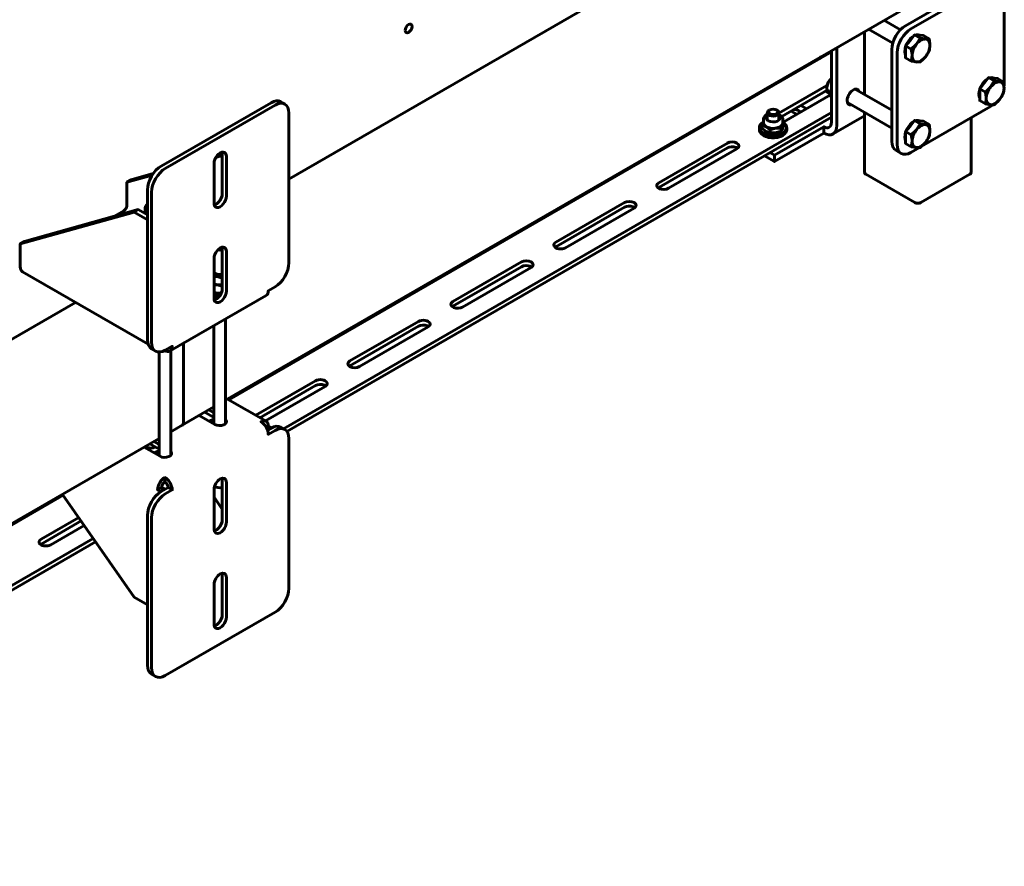
# Model space of a CAD drawing. Units: millimetres. Extents: x 14.9 to 46.2, y 10.8 to 32.3.
# Drawn here: x 25.7 to 26.7, y 19 to 19.9 of the extents above; entities that cross this region are included whole.
import ezdxf

# ---------------------------------------------------------------- set-up
doc = ezdxf.new("R2010")
doc.units = ezdxf.units.MM
doc.layers.add('PDF _Геометрия', color=7, linetype='Continuous')

msp = doc.modelspace()

# ---------------------------------------------------------------- linework, layer by layer
at = {"layer": 'PDF _Геометрия', "lineweight": 60}
for points in [[(26.59671, 20.11185), (25.9572, 19.74267)], [(25.89303, 19.51859), (26.63128, 19.94478)], [(26.68279, 19.93302), (26.68279, 19.84056), (26.68256, 19.83758)], [(26.63131, 19.92658), (26.58257, 19.89844), (26.57985, 19.89656), (26.57724, 19.89414), (26.57483, 19.89127), (26.57272, 19.88805), (26.57099, 19.88462), (26.56971, 19.88109), (26.56892, 19.87762), (26.56865, 19.87433), (26.56865, 19.7811), (26.56892, 19.77812), (26.56971, 19.77556), (26.57099, 19.77353), (26.57272, 19.77209), (26.57829, 19.76888)], [(26.59683, 19.77488), (26.58814, 19.76985), (26.58542, 19.76859), (26.58281, 19.76801), (26.5804, 19.7681), (26.57829, 19.76888), (26.57656, 19.77031), (26.57528, 19.77235), (26.57449, 19.77491), (26.57421, 19.77789), (26.57421, 19.87112), (26.57449, 19.87441), (26.57528, 19.87788), (26.57656, 19.88141), (26.57829, 19.88484), (26.5804, 19.88805), (26.58281, 19.89092), (26.58542, 19.89335), (26.58814, 19.89523), (26.63279, 19.92101)], [(26.57749, 19.89439), (26.56074, 19.90406)], [(26.54113, 19.89274), (26.54113, 19.82859)], [(26.54499, 19.89496), (26.56961, 19.88076)], [(26.58315, 19.87844), (26.58399, 19.88026), (26.58551, 19.88281), (26.58733, 19.88508), (26.58935, 19.88692), (26.59078, 19.88791)], [(26.58845, 19.86249), (26.59378, 19.86163), (26.59408, 19.8616), (26.59749, 19.86169), (26.60282, 19.86685), (26.60314, 19.86726), (26.60653, 19.87295), (26.60683, 19.87409), (26.60735, 19.87851), (26.60729, 19.88002), (26.60653, 19.88501), (26.60282, 19.88495), (26.60249, 19.88498), (26.59749, 19.88581)], [(26.59175, 19.88913), (26.59628, 19.88873), (26.60081, 19.88833), (26.60653, 19.88501)], [(26.59326, 19.88899), (26.59351, 19.88905), (26.59545, 19.8892), (26.59713, 19.88873), (26.59732, 19.88863)], [(26.5074, 19.87192), (26.49626, 19.86549), (26.49626, 19.86684), (26.49626, 19.86549), (25.89628, 19.51912)], [(26.43949, 19.76648), (26.44965, 19.76062), (26.49976, 19.78955), (26.50233, 19.78835), (26.50482, 19.78778), (26.5071, 19.78788), (26.5091, 19.78862), (26.51074, 19.78998), (26.51196, 19.79192), (26.51271, 19.79434), (26.51297, 19.79717), (26.51297, 19.87648)], [(26.49976, 19.78955), (26.49976, 19.79598), (26.50125, 19.79528), (26.50268, 19.79496), (26.504, 19.79501), (26.50517, 19.79544), (26.50611, 19.79623), (26.50682, 19.79735), (26.50725, 19.79876), (26.5074, 19.80038), (26.5074, 19.87327)], [(26.58271, 19.86842), (26.58211, 19.87005), (26.58188, 19.87233), (26.58211, 19.87487), (26.58271, 19.87719)], [(26.58845, 19.86249), (26.58271, 19.86581), (26.58271, 19.87184), (26.58271, 19.87787)], [(26.58845, 19.87456), (26.5892, 19.86958), (26.58925, 19.86806)], [(26.58925, 19.86806), (26.58874, 19.86364), (26.58845, 19.86249)], [(26.5074, 19.84428), (26.50701, 19.84405), (26.50556, 19.84277), (26.50428, 19.84108), (26.50335, 19.83916), (26.50286, 19.83721), (26.50279, 19.8363), (26.50279, 19.83519)], [(26.5074, 19.84419), (26.50713, 19.84396), (26.50558, 19.84237), (26.50428, 19.84042), (26.50335, 19.8383), (26.50286, 19.83619), (26.50286, 19.83427), (26.50335, 19.83273), (26.50428, 19.83167), (26.50443, 19.83159), (26.50654, 19.83037)], [(26.5074, 19.84428), (26.5074, 19.84428)], [(26.65832, 19.83503), (26.65915, 19.83685), (26.66068, 19.83939), (26.6625, 19.84166), (26.66451, 19.84352), (26.66593, 19.84451)], [(26.66361, 19.81909), (26.66893, 19.81823), (26.66925, 19.8182), (26.67265, 19.81828), (26.67799, 19.82345), (26.67831, 19.82385), (26.6817, 19.82953), (26.682, 19.83069), (26.68251, 19.8351), (26.68246, 19.83662), (26.6817, 19.8416), (26.67799, 19.84155), (26.67765, 19.84158), (26.67265, 19.84241)], [(26.66692, 19.84573), (26.67145, 19.84531), (26.67597, 19.84491), (26.6817, 19.8416)], [(26.66843, 19.84559), (26.66868, 19.84564), (26.67061, 19.8458), (26.67229, 19.84533), (26.67249, 19.84521)], [(26.50293, 19.83766), (26.45425, 19.80956)], [(26.50321, 19.83301), (26.45701, 19.80634)], [(26.50143, 19.83198), (26.50528, 19.82976)], [(26.5074, 19.83453), (26.50676, 19.8323), (26.50649, 19.82988), (26.50649, 19.82953), (26.50656, 19.82823), (26.50711, 19.82598), (26.5074, 19.82545)], [(26.56865, 19.8127), (26.53158, 19.83409)], [(26.65788, 19.82502), (26.65728, 19.82664), (26.65704, 19.82892), (26.65728, 19.83146), (26.65788, 19.83378)], [(26.66361, 19.81909), (26.65788, 19.82241), (26.65788, 19.82844), (26.65788, 19.83446)], [(25.95311, 19.81892), (25.94895, 19.82133), (25.94683, 19.8221), (25.94442, 19.8222), (25.94181, 19.82162), (25.9391, 19.82035), (25.82774, 19.75608), (25.82503, 19.75419), (25.82242, 19.75177), (25.82001, 19.74889), (25.8179, 19.74567), (25.81617, 19.74224), (25.81488, 19.73873), (25.81408, 19.73526), (25.81382, 19.73196), (25.81382, 19.57981), (25.81408, 19.57683), (25.81488, 19.57427), (25.81617, 19.57223), (25.8179, 19.5708), (25.82207, 19.56838)], [(26.50433, 19.83164), (26.50493, 19.83026), (26.50628, 19.82866), (26.50649, 19.82846), (26.4591, 19.8011)], [(26.52776, 19.81812), (26.52707, 19.81802), (26.52557, 19.81827), (26.5244, 19.81916), (26.52367, 19.8206), (26.5234, 19.82249)], [(26.66361, 19.83116), (26.66436, 19.82617), (26.66442, 19.82466)], [(26.66442, 19.82466), (26.6639, 19.82024), (26.66361, 19.81909)], [(25.8367, 19.56856), (25.93414, 19.62481), (25.93506, 19.62558), (25.93575, 19.62666), (25.93617, 19.62803), (25.93631, 19.62962), (25.94328, 19.63364), (25.94599, 19.63552), (25.9486, 19.63794), (25.951, 19.64081), (25.95311, 19.64403), (25.95485, 19.64746), (25.95613, 19.65099), (25.95692, 19.65446), (25.9572, 19.65776), (25.9572, 19.80991), (25.95692, 19.81288), (25.95613, 19.81544), (25.95485, 19.81748), (25.95311, 19.81892), (25.951, 19.8197), (25.9486, 19.8198), (25.94599, 19.8192), (25.94328, 19.81794), (25.83192, 19.75366), (25.8292, 19.75178), (25.8266, 19.74935), (25.82418, 19.74649), (25.82207, 19.74327), (25.82035, 19.73984), (25.81906, 19.73631), (25.81826, 19.73284), (25.818, 19.72955), (25.818, 19.57739), (25.81826, 19.57441), (25.81906, 19.57185), (25.82035, 19.56983), (25.82207, 19.56838), (25.82418, 19.5676), (25.8266, 19.56751), (25.8292, 19.5681), (25.83192, 19.56935), (25.83888, 19.57338), (25.83874, 19.57178), (25.83831, 19.57042), (25.83763, 19.56933), (25.8367, 19.56856), (25.83557, 19.56814), (25.83429, 19.56809), (25.83289, 19.56841), (25.83145, 19.56908)], [(26.44495, 19.81301), (26.44417, 19.81256), (26.44299, 19.81159), (26.44246, 19.81044), (26.44264, 19.80926), (26.44351, 19.80819), (26.44496, 19.80735), (26.44682, 19.80685), (26.44886, 19.80674), (26.45085, 19.80705), (26.45253, 19.80773), (26.4537, 19.8087), (26.45422, 19.80985), (26.45406, 19.81102), (26.45318, 19.8121), (26.45253, 19.81256), (26.45175, 19.81301)], [(26.46663, 19.81188), (26.4722, 19.80867)], [(26.46953, 19.81356), (26.46982, 19.81355), (26.47214, 19.81319), (26.4741, 19.81239), (26.47638, 19.81109)], [(26.48195, 19.8143), (26.47638, 19.81751)], [(26.52371, 19.82045), (26.56865, 19.79452)], [(26.67124, 19.81806), (26.66886, 19.81646), (26.5984, 19.77578)], [(25.95167, 19.4897), (26.5074, 19.81051)], [(25.95524, 19.48694), (26.5074, 19.80569)], [(26.4385, 19.80327), (26.4385, 19.79995), (26.43858, 19.7992), (26.43883, 19.79848), (26.43925, 19.79777), (26.43982, 19.7971), (26.44054, 19.79649), (26.44139, 19.79592), (26.44235, 19.79544), (26.44342, 19.79502), (26.44458, 19.7947), (26.44579, 19.79445), (26.44706, 19.79431), (26.44835, 19.79426), (26.44963, 19.79431), (26.45089, 19.79445), (26.4505, 19.79439), (26.4454, 19.79289), (26.44247, 19.79524), (26.44139, 19.79592), (26.43839, 19.79724), (26.43736, 19.79753), (26.43842, 19.80031)], [(26.44245, 19.80848), (26.44138, 19.80795), (26.4399, 19.8067), (26.43895, 19.80526), (26.43853, 19.80369), (26.43857, 19.80314)], [(26.44245, 19.80713), (26.44231, 19.80701), (26.44146, 19.80576), (26.44138, 19.80442), (26.44203, 19.80314), (26.44338, 19.80206)], [(26.44245, 19.80546), (26.44231, 19.80534), (26.44146, 19.8041)], [(26.44245, 19.81014), (26.44245, 19.80273)], [(26.45932, 19.80092), (26.45932, 19.7977), (26.45785, 19.79381), (26.45775, 19.79359), (26.45638, 19.79137), (26.45638, 19.79459), (26.45089, 19.79445), (26.45211, 19.7947), (26.45326, 19.79502), (26.45433, 19.79544), (26.45531, 19.79592), (26.45615, 19.79649), (26.45688, 19.7971), (26.45745, 19.79777), (26.45785, 19.79848), (26.4581, 19.7992), (26.45818, 19.79995), (26.45818, 19.80327)], [(26.45425, 19.80273), (26.45425, 19.81014)], [(26.4581, 19.80327), (26.45811, 19.80408), (26.45754, 19.80566), (26.45649, 19.80702), (26.45495, 19.80819), (26.45425, 19.80849)], [(26.45522, 19.8041), (26.45508, 19.80442), (26.45425, 19.80546)], [(26.45818, 19.80184), (26.45932, 19.80092), (26.45785, 19.79848), (26.45775, 19.79824), (26.45638, 19.79459)], [(26.5091, 19.78862), (26.54113, 19.8071)], [(26.54113, 19.81039), (26.54113, 19.74951), (26.54121, 19.74903), (26.54145, 19.74859), (26.54182, 19.74817), (26.54233, 19.74781), (26.59217, 19.71905), (26.59279, 19.71876), (26.59351, 19.71853), (26.59429, 19.71839), (26.5951, 19.71835), (26.5959, 19.71839), (26.59668, 19.71853), (26.59739, 19.71876), (26.59801, 19.71905), (26.64785, 19.74781), (26.64836, 19.74817), (26.64875, 19.74859), (26.64897, 19.74903), (26.64906, 19.74951), (26.64906, 19.80502)], [(26.59175, 19.80233), (26.59628, 19.80192), (26.60081, 19.80152), (26.60653, 19.79821)], [(26.59326, 19.8022), (26.59351, 19.80226), (26.59545, 19.80241), (26.59713, 19.80194), (26.59732, 19.80183)], [(26.43457, 19.79528), (26.43457, 19.79271), (26.43465, 19.79183), (26.43533, 19.79009), (26.43668, 19.78848), (26.4386, 19.78709), (26.44101, 19.78598), (26.44379, 19.7852), (26.44681, 19.78481), (26.44989, 19.78481), (26.45289, 19.7852), (26.45568, 19.78598), (26.45808, 19.78709), (26.46001, 19.78848), (26.46135, 19.79009), (26.46204, 19.79183), (26.46213, 19.79271), (26.46213, 19.79528)], [(26.4386, 19.80091), (26.43668, 19.79952), (26.43533, 19.79791), (26.43465, 19.79617), (26.43465, 19.79439), (26.43533, 19.79266), (26.43668, 19.79105), (26.4386, 19.78966), (26.44101, 19.78855), (26.44379, 19.78777), (26.44681, 19.78738), (26.44989, 19.78738), (26.45289, 19.78777), (26.45568, 19.78855), (26.45808, 19.78966), (26.46001, 19.79105), (26.46135, 19.79266), (26.46204, 19.79439), (26.46204, 19.79617), (26.46135, 19.79791), (26.46001, 19.79952), (26.45932, 19.80009)], [(26.43639, 19.79924), (26.43533, 19.7983), (26.43471, 19.79696), (26.4347, 19.79638)], [(26.43736, 19.79753), (26.43736, 19.7943), (26.43839, 19.79341), (26.44139, 19.79127), (26.44247, 19.79069), (26.4454, 19.78966)], [(26.45638, 19.79137), (26.45089, 19.7898), (26.4505, 19.78974), (26.4454, 19.78966), (26.4454, 19.79289)], [(26.49976, 19.79598), (26.44965, 19.76705), (26.44965, 19.76062)], [(26.58315, 19.79163), (26.58399, 19.79346), (26.58551, 19.79601), (26.58733, 19.79827), (26.58935, 19.80013), (26.59078, 19.80112)], [(26.58845, 19.7757), (26.59378, 19.77483), (26.59408, 19.7748), (26.59749, 19.77489), (26.60282, 19.78005), (26.60314, 19.78045), (26.60653, 19.78614), (26.60683, 19.7873), (26.60735, 19.79171), (26.60729, 19.79321), (26.60653, 19.79821), (26.60282, 19.79814), (26.60249, 19.79819), (26.59749, 19.79902)], [(26.58271, 19.78162), (26.58211, 19.78326), (26.58188, 19.78552), (26.58211, 19.78808), (26.58271, 19.79039)], [(26.58845, 19.7757), (26.58271, 19.77901), (26.58271, 19.78505), (26.58271, 19.79108)], [(26.58845, 19.78777), (26.5892, 19.78277), (26.58925, 19.78127)], [(26.4019, 19.77934), (26.33231, 19.73916), (26.33093, 19.73803), (26.33032, 19.7367), (26.33053, 19.73533), (26.33154, 19.73408), (26.33322, 19.73309), (26.3354, 19.73251), (26.33778, 19.73239), (26.3401, 19.73274), (26.34206, 19.73353), (26.41165, 19.77371)], [(26.41225, 19.77412), (26.41072, 19.77496), (26.40856, 19.77555), (26.40618, 19.77567), (26.40386, 19.77531), (26.4019, 19.77452), (26.33231, 19.73434), (26.3317, 19.73394)], [(26.58925, 19.78127), (26.58874, 19.77685), (26.58845, 19.7757)], [(25.88942, 19.77021), (25.88943, 19.77016), (25.88968, 19.76827), (25.88968, 19.72808), (25.88943, 19.72589), (25.8887, 19.72359), (25.88751, 19.72137), (25.88601, 19.71938), (25.88431, 19.71781), (25.88253, 19.71678), (25.8816, 19.71649)], [(25.8832, 19.76485), (25.88968, 19.76666)], [(25.88422, 19.76639), (25.88968, 19.76791)], [(25.89386, 19.76585), (25.89386, 19.72567)], [(26.44965, 19.76705), (26.44506, 19.7697)], [(25.88133, 19.71844), (25.88133, 19.75862)], [(25.78046, 19.70519), (25.78968, 19.71051), (25.79032, 19.71095), (25.79093, 19.71152), (25.7915, 19.71219), (25.79199, 19.71294), (25.79239, 19.71374), (25.7927, 19.71456), (25.79288, 19.71538), (25.79295, 19.71614), (25.79295, 19.73971), (25.81861, 19.74687)], [(25.81965, 19.74839), (25.79711, 19.74213), (25.79295, 19.73971)], [(25.68482, 19.6773), (25.68899, 19.6797), (25.80453, 19.71189)], [(25.81382, 19.70652), (25.80453, 19.71189), (25.80035, 19.70948), (25.81382, 19.7017)], [(25.81163, 19.71449), (25.81163, 19.7078)], [(25.81382, 19.71714), (25.81364, 19.71706), (25.81235, 19.71614), (25.8117, 19.71502), (25.81172, 19.71384), (25.81247, 19.71273), (25.81382, 19.71184)], [(26.30786, 19.71385), (26.30633, 19.7147), (26.30417, 19.71528), (26.30178, 19.71541), (26.29947, 19.71505), (26.29751, 19.71426), (26.22792, 19.67408), (26.22731, 19.67367)], [(26.29751, 19.71908), (26.22792, 19.67889)], [(26.23765, 19.67327), (26.30725, 19.71345)], [(25.80035, 19.70948), (25.68482, 19.6773), (25.68482, 19.65373), (25.68496, 19.65214), (25.68538, 19.65077), (25.68607, 19.64969), (25.68699, 19.64892), (25.81447, 19.57533)], [(25.88942, 19.67377), (25.88943, 19.67371), (25.88968, 19.67183), (25.88968, 19.63163), (25.88943, 19.62945), (25.8887, 19.62716), (25.88751, 19.62492), (25.88601, 19.62295), (25.88431, 19.62138), (25.88253, 19.62035), (25.8816, 19.62005)], [(25.88133, 19.62199), (25.88133, 19.66217)], [(25.8852, 19.67109), (25.88521, 19.67109), (25.88724, 19.67091), (25.88925, 19.67113), (25.88968, 19.67124)], [(25.89386, 19.66941), (25.89386, 19.62923)], [(26.19311, 19.65881), (26.12351, 19.61863), (26.12214, 19.61751), (26.12153, 19.61617), (26.12174, 19.61478), (26.12275, 19.61353), (26.12443, 19.61256), (26.12661, 19.61198), (26.12899, 19.61185), (26.13131, 19.61221), (26.13326, 19.61301), (26.20286, 19.65319)], [(26.20346, 19.65359), (26.20193, 19.65444), (26.19976, 19.65502), (26.19739, 19.65513), (26.19507, 19.65478), (26.19311, 19.65399), (26.12351, 19.61381), (26.1229, 19.61341)], [(25.88133, 19.64877), (25.88142, 19.64856), (25.88228, 19.64749), (25.88374, 19.64664), (25.8856, 19.64614), (25.88764, 19.64605), (25.88961, 19.64635), (25.88968, 19.64637)], [(25.88968, 19.64395), (25.88967, 19.64395), (25.8884, 19.64381), (25.88713, 19.64376), (25.88583, 19.64381), (25.88457, 19.64395), (25.88335, 19.64419), (25.8822, 19.64452), (25.88133, 19.64485)], [(25.88968, 19.64249), (25.88457, 19.64395), (25.88418, 19.64401), (25.88133, 19.64405)], [(25.88968, 19.63548), (25.88457, 19.63559), (25.88418, 19.63566), (25.88133, 19.63651)], [(25.88801, 19.63542), (25.88713, 19.63541), (25.88583, 19.63545), (25.88457, 19.63559), (25.88335, 19.63584), (25.8822, 19.63616), (25.88133, 19.63649)], [(25.88968, 19.63413), (25.88457, 19.63559), (25.88418, 19.63566), (25.88133, 19.6357)], [(25.88857, 19.62714), (25.88457, 19.62724), (25.88418, 19.6273), (25.88133, 19.62814)], [(25.88133, 19.62551), (25.88257, 19.62521), (25.88558, 19.62483), (25.88743, 19.62477)], [(25.88133, 19.62294), (25.88257, 19.62264), (25.88536, 19.62227)], [(25.74089, 19.6178), (25.01729, 19.20008)], [(25.88121, 19.59426), (25.88121, 19.49452)], [(25.89303, 19.4947), (25.89303, 19.60108)], [(26.09907, 19.59333), (26.09754, 19.59417), (26.09538, 19.59476), (26.09299, 19.59487), (26.09068, 19.59452), (26.08872, 19.59371), (26.01913, 19.55355), (26.01851, 19.55314)], [(26.08872, 19.59855), (26.01913, 19.55837)], [(26.02886, 19.55274), (26.09846, 19.59292)], [(25.82554, 19.56746), (25.82554, 19.46238)], [(25.83145, 19.56909), (25.83145, 19.56908), (25.83014, 19.56846)], [(25.83735, 19.46255), (25.83735, 19.56894)], [(25.98432, 19.53828), (25.92371, 19.50328)], [(25.99468, 19.53305), (25.99315, 19.53389), (25.99097, 19.53448), (25.9886, 19.5346), (25.98628, 19.53424), (25.98432, 19.53345), (25.92788, 19.50087)], [(25.93345, 19.49766), (25.99407, 19.53266)], [(25.93414, 19.49726), (25.8951, 19.5198)], [(25.83735, 19.48645), (25.84914, 19.49326), (25.88121, 19.51177)], [(25.86628, 19.50314), (25.88225, 19.49394), (25.88421, 19.49314), (25.88651, 19.49278), (25.8889, 19.49289), (25.89107, 19.49348), (25.89276, 19.49446), (25.89378, 19.49571), (25.89399, 19.49709), (25.89336, 19.49842), (25.89303, 19.4988)], [(25.88121, 19.50095), (25.87185, 19.50637)], [(25.88121, 19.50577), (25.87601, 19.50877)], [(25.83145, 19.44049), (25.83289, 19.43949), (25.83429, 19.4382), (25.83557, 19.43666), (25.8367, 19.43495), (25.83763, 19.43312), (25.83831, 19.43123), (25.83874, 19.42938), (25.83888, 19.42762), (25.83192, 19.4236), (25.8292, 19.42173), (25.8266, 19.4193), (25.82418, 19.41642), (25.82207, 19.41321), (25.82035, 19.40978), (25.81906, 19.40626), (25.81826, 19.40278), (25.818, 19.39949), (25.818, 19.24734), (25.81826, 19.24435), (25.81906, 19.2418), (25.82035, 19.23977), (25.82207, 19.23833), (25.82418, 19.23755), (25.8266, 19.23745), (25.8292, 19.23805), (25.83192, 19.2393), (25.94328, 19.30359), (25.94599, 19.30546), (25.9486, 19.30788), (25.951, 19.31076), (25.95311, 19.31398), (25.95485, 19.31741), (25.95613, 19.32094), (25.95692, 19.32441), (25.9572, 19.3277), (25.9572, 19.47985), (25.95692, 19.48283), (25.95613, 19.48538), (25.95485, 19.48742), (25.95311, 19.48885), (25.951, 19.48964), (25.9486, 19.48974), (25.94599, 19.48914), (25.94328, 19.48788), (25.93631, 19.48387), (25.93617, 19.48563), (25.93575, 19.48748), (25.93506, 19.48937), (25.93414, 19.4912), (25.93301, 19.49291), (25.93172, 19.49445), (25.93033, 19.49574), (25.92888, 19.49674), (25.93033, 19.49741), (25.93172, 19.49773), (25.93301, 19.49769), (25.93414, 19.49726), (25.93506, 19.49649), (25.93575, 19.49541), (25.93617, 19.49405), (25.93631, 19.49245), (25.93414, 19.4912)], [(25.87671, 19.49713), (25.87738, 19.49755), (25.87979, 19.49866), (25.88121, 19.4991)], [(25.93631, 19.49245), (25.93888, 19.49096)], [(25.93525, 19.48888), (25.93888, 19.49096), (25.93888, 19.49017)], [(25.95311, 19.48885), (25.94895, 19.49127), (25.94683, 19.49205), (25.94442, 19.49214), (25.94181, 19.49156), (25.9391, 19.4903), (25.9355, 19.48823)], [(25.07649, 19.04721), (25.82554, 19.47963)], [(25.82554, 19.46881), (25.81617, 19.47423)], [(25.82554, 19.47363), (25.82035, 19.47663)], [(25.8106, 19.47101), (25.82657, 19.46178), (25.82853, 19.46099), (25.83085, 19.46064), (25.83322, 19.46076), (25.83539, 19.46134), (25.83708, 19.46231), (25.8381, 19.46358), (25.83831, 19.46495), (25.8377, 19.46628), (25.83735, 19.46664)], [(25.81311, 19.47112), (25.81176, 19.47034)], [(25.81218, 19.47192), (25.81247, 19.47163), (25.81382, 19.47073), (25.81561, 19.47016), (25.81764, 19.46998), (25.81965, 19.4702), (25.8214, 19.47081), (25.82175, 19.47101)], [(25.82103, 19.46499), (25.8217, 19.46541), (25.82411, 19.46652), (25.82554, 19.46696)], [(25.83057, 19.43496), (25.83274, 19.43485)], [(25.8347, 19.43003), (25.83464, 19.4308), (25.83446, 19.43162), (25.83415, 19.43244), (25.83375, 19.43324), (25.83325, 19.43399), (25.8327, 19.43467), (25.83208, 19.43523), (25.83145, 19.43567)], [(25.88942, 19.4396), (25.88943, 19.43955), (25.88968, 19.43766), (25.88968, 19.39748), (25.88943, 19.3953), (25.8887, 19.39299), (25.88751, 19.39076), (25.88601, 19.38878), (25.88431, 19.38721), (25.88253, 19.38619), (25.8816, 19.38589)], [(25.89386, 19.43526), (25.89386, 19.39506)], [(25.7276, 19.42309), (25.80035, 19.31884), (25.81382, 19.31106)], [(25.83888, 19.42762), (25.8347, 19.43003), (25.82774, 19.42601), (25.82503, 19.42413), (25.82242, 19.42171), (25.82001, 19.41884), (25.8179, 19.41562), (25.81617, 19.41219), (25.81488, 19.40867), (25.81408, 19.4052), (25.81382, 19.40191), (25.81382, 19.24976), (25.81408, 19.24677), (25.81488, 19.24421), (25.81617, 19.24217), (25.8179, 19.24074), (25.82207, 19.23833)], [(25.83075, 19.42774), (25.83075, 19.42855), (25.82657, 19.42614), (25.82401, 19.42762)], [(25.82657, 19.42614), (25.82657, 19.42528)], [(25.82818, 19.43003), (25.83075, 19.42855)], [(25.88133, 19.38784), (25.88133, 19.42802)], [(25.88196, 19.43155), (25.88207, 19.43145), (25.88342, 19.43056), (25.88521, 19.42998), (25.88724, 19.4298), (25.88925, 19.43002), (25.88968, 19.43013)], [(25.72826, 19.42213), (25.6611, 19.38335), (25.6611, 19.3847), (25.6611, 19.38335), (25.07649, 19.04587)], [(25.88133, 19.42016), (25.88968, 19.40819)], [(25.74642, 19.39612), (25.70593, 19.37274), (25.70532, 19.37234)], [(25.74403, 19.39956), (25.70593, 19.37756)], [(25.71568, 19.37194), (25.74963, 19.39153)], [(25.75882, 19.37837), (25.5055, 19.23213), (25.5055, 19.2273), (25.76121, 19.37492)], [(25.88942, 19.34316), (25.88943, 19.3431), (25.88968, 19.34121), (25.88968, 19.30103), (25.88943, 19.29885), (25.8887, 19.29655), (25.88751, 19.29433), (25.88601, 19.29234), (25.88431, 19.29077), (25.88253, 19.28974), (25.8816, 19.28945)], [(25.89386, 19.33881), (25.89386, 19.29862)], [(25.88133, 19.29139), (25.88133, 19.33158)]]:
    msp.add_lwpolyline(points, dxfattribs=at)
for points in [[(26.07521, 19.89366), (26.07547, 19.89535), (26.07622, 19.89709), (26.07735, 19.89862), (26.07868, 19.89969), (26.08001, 19.90014), (26.08114, 19.89994), (26.0819, 19.89906), (26.08217, 19.89767), (26.0819, 19.89599), (26.08114, 19.89424), (26.08001, 19.89273), (26.07868, 19.89164), (26.07735, 19.89119), (26.07622, 19.89141), (26.07547, 19.89227)], [(26.58722, 19.88351), (26.59175, 19.88913), (26.59749, 19.88581), (26.59378, 19.87973), (26.59345, 19.87933), (26.58845, 19.87456), (26.58271, 19.87787)], [(26.59378, 19.87973), (26.59483, 19.88094), (26.59596, 19.88202), (26.59711, 19.88296), (26.59829, 19.88374), (26.59947, 19.88433), (26.60064, 19.88473), (26.60176, 19.88494), (26.60282, 19.88495), (26.60381, 19.88476), (26.6047, 19.88437), (26.60547, 19.8838), (26.60613, 19.88303), (26.60665, 19.88212), (26.60703, 19.88103), (26.60726, 19.87983), (26.60735, 19.87851), (26.60726, 19.8771), (26.60703, 19.87563), (26.60665, 19.87412), (26.60613, 19.87259), (26.60547, 19.87108), (26.6047, 19.86959), (26.60381, 19.86817), (26.60282, 19.86685), (26.60176, 19.86563), (26.60064, 19.86455), (26.59947, 19.86362), (26.59829, 19.86284), (26.59711, 19.86224), (26.59596, 19.86184), (26.59483, 19.86163), (26.59378, 19.86163), (26.59279, 19.86183), (26.5919, 19.8622), (26.59111, 19.86278), (26.59046, 19.86353), (26.58993, 19.86446), (26.58956, 19.86553), (26.58932, 19.86674), (26.58925, 19.86806), (26.58932, 19.86948), (26.58956, 19.87095), (26.58993, 19.87246), (26.59046, 19.87399), (26.59111, 19.87551), (26.5919, 19.87698), (26.59279, 19.87839)], [(26.66239, 19.84009), (26.66692, 19.84573), (26.67265, 19.84241), (26.66893, 19.83631), (26.66861, 19.83592), (26.66361, 19.83116), (26.65788, 19.83446)], [(26.66893, 19.83631), (26.67, 19.83753), (26.67113, 19.83862), (26.67228, 19.83956), (26.67346, 19.84033), (26.67464, 19.84092), (26.67581, 19.84133), (26.67692, 19.84153), (26.67799, 19.84155), (26.67897, 19.84135), (26.67986, 19.84096), (26.68064, 19.84038), (26.68129, 19.83963), (26.68182, 19.8387), (26.6822, 19.83763), (26.68243, 19.83642), (26.68251, 19.8351), (26.68243, 19.8337), (26.6822, 19.83223), (26.68182, 19.83071), (26.68129, 19.82919), (26.68064, 19.82766), (26.67986, 19.82619), (26.67897, 19.82477), (26.67799, 19.82345), (26.67692, 19.82223), (26.67581, 19.82114), (26.67464, 19.8202), (26.67346, 19.81944), (26.67228, 19.81884), (26.67113, 19.81844), (26.67, 19.81823), (26.66893, 19.81823), (26.66796, 19.81841), (26.66706, 19.8188), (26.66628, 19.81938), (26.66563, 19.82013), (26.6651, 19.82106), (26.66472, 19.82213), (26.66449, 19.82334), (26.66442, 19.82466), (26.66449, 19.82606), (26.66472, 19.82753), (26.6651, 19.82905), (26.66563, 19.83058), (26.66628, 19.8321), (26.66706, 19.83358), (26.66796, 19.83499)], [(26.44495, 19.81301), (26.4465, 19.8136), (26.44835, 19.81381), (26.45018, 19.8136), (26.45175, 19.81301), (26.45279, 19.8121), (26.45315, 19.81103), (26.45279, 19.80998), (26.45175, 19.80908), (26.45018, 19.80846), (26.44835, 19.80826), (26.4465, 19.80846), (26.44495, 19.80908), (26.4439, 19.80998), (26.44353, 19.81103), (26.4439, 19.8121)], [(26.58722, 19.7967), (26.59175, 19.80233), (26.59749, 19.79902), (26.59378, 19.79292), (26.59345, 19.79253), (26.58845, 19.78777), (26.58271, 19.79108)], [(26.59378, 19.79292), (26.59483, 19.79414), (26.59596, 19.79523), (26.59711, 19.79617), (26.59829, 19.79694), (26.59947, 19.79753), (26.60064, 19.79794), (26.60176, 19.79814), (26.60282, 19.79814), (26.60381, 19.79796), (26.6047, 19.79758), (26.60547, 19.79699), (26.60613, 19.79624), (26.60665, 19.79531), (26.60703, 19.79424), (26.60726, 19.79303), (26.60735, 19.79171), (26.60726, 19.7903), (26.60703, 19.78883), (26.60665, 19.78731), (26.60613, 19.78578), (26.60547, 19.78427), (26.6047, 19.7828), (26.60381, 19.78138), (26.60282, 19.78005), (26.60176, 19.77884), (26.60064, 19.77776), (26.59947, 19.77681), (26.59829, 19.77605), (26.59711, 19.77545), (26.59596, 19.77505), (26.59483, 19.77484), (26.59378, 19.77483), (26.59279, 19.77502), (26.5919, 19.77541), (26.59111, 19.77599), (26.59046, 19.77674), (26.58993, 19.77767), (26.58956, 19.77874), (26.58932, 19.77995), (26.58925, 19.78127), (26.58932, 19.78267), (26.58956, 19.78414), (26.58993, 19.78566), (26.59046, 19.78719), (26.59111, 19.7887), (26.5919, 19.79019), (26.59279, 19.7916)], [(25.84914, 19.49326), (25.84968, 19.4937), (25.85007, 19.49434), (25.85032, 19.49513), (25.8504, 19.49605), (25.8504, 19.57648), (25.8504, 19.49605), (25.85032, 19.49513), (25.85007, 19.49434), (25.84968, 19.4937)], [(25.83145, 19.44049), (25.83, 19.43949), (25.8286, 19.4382), (25.82732, 19.43666), (25.8262, 19.43495), (25.82526, 19.43312), (25.82457, 19.43123), (25.82415, 19.42938), (25.82401, 19.42762), (25.82818, 19.43003), (25.82825, 19.4308), (25.82843, 19.43162), (25.82874, 19.43244), (25.82914, 19.43324), (25.82964, 19.43399), (25.8302, 19.43467), (25.83081, 19.43523), (25.83145, 19.43567)]]:
    msp.add_lwpolyline(points, close=True, dxfattribs=at)
for centre, major_axis, ratio, start_param, end_param in [((26.52968, 19.82608), (0.00442, 0.00771), 0.578086, 5.807852, 8.632102), ((26.44835, 19.80493), (0.00701, 0), 0.579236, 3.923669, 6.855671), ((26.40676, 19.77652), (0.00692, 0.00002), 0.577063, 5.49837, 8.632711), ((25.8876, 19.76225), (0.00442, 0.00763), 0.579033, 5.498984, 8.645137), ((25.8876, 19.72204), (0.00443, 0.00766), 0.576924, 2.356067, 5.50025), ((26.30238, 19.71626), (0.00691, 0.00001), 0.576527, 5.495817, 8.636151), ((25.8876, 19.66581), (0.00442, 0.00763), 0.579033, 5.498985, 8.645137), ((26.23275, 19.67606), (-0.00688, 0.00005), 0.577261, 5.498428, 8.654058), ((26.19797, 19.65599), (0.0069, 0.00001), 0.576957, 5.498325, 8.634702), ((25.8876, 19.6256), (0.00444, 0.00767), 0.576924, 2.356067, 5.500251), ((26.09359, 19.59574), (0.00693, 0), 0.576419, 5.495767, 8.638149), ((26.024, 19.55556), (0.00692, 0.00001), 0.576527, 2.354228, 5.494555), ((25.98922, 19.53548), (-0.0069, 0.00004), 0.577808, 2.359399, 5.509086), ((25.8876, 19.43163), (0.00441, 0.00765), 0.578084, 5.498357, 8.638969), ((25.8876, 19.39145), (0.00444, 0.00771), 0.575969, 2.353538, 5.494057), ((25.71079, 19.37474), (-0.0069, 0.00004), 0.577808, 5.500999, 8.650672), ((25.8876, 19.33519), (0.00443, 0.00768), 0.578084, 5.498358, 8.638968), ((25.8876, 19.295), (0.00445, 0.00768), 0.576924, 2.356067, 5.498328)]:
    msp.add_ellipse(centre, major_axis=major_axis, ratio=ratio, start_param=start_param, end_param=end_param, dxfattribs=at)

doc.saveas('drawing.dxf')
